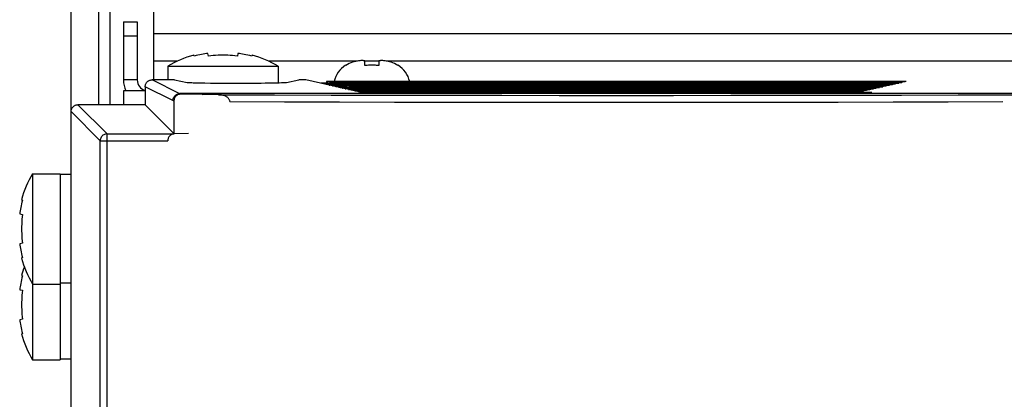
# Model space of a CAD drawing. Units: inches. Extents: x 0 to 66, y 0 to 51.
# Drawn here: x 28.7 to 31.5, y 37.9 to 39 of the extents above; entities that cross this region are included whole.
import ezdxf

# ---------------------------------------------------------------- set-up
doc = ezdxf.new("R2010")
doc.units = ezdxf.units.IN
doc.header["$MEASUREMENT"] = 0

msp = doc.modelspace()

# ---------------------------------------------------------------- linework, layer by layer
at = {"color": 3, "linetype": 'Continuous'}
for p, q in [((28.8111, 38.7161), (28.8111, 40.9208)), ((29.0474, 38.8066), (29.0474, 39.9759)), ((28.9997, 38.972), (28.9997, 38.8066)), ((29.0225, 38.7751), (28.9603, 38.7751))]:
    msp.add_line(p, q, dxfattribs=at)
at = {"color": 7, "linetype": 'Continuous'}
for p, q in [((28.8899, 38.7358), (28.8899, 40.9208)), ((28.9603, 38.972), (28.9603, 38.8066)), ((28.9603, 38.972), (28.9997, 38.972)), ((28.9603, 38.9326), (28.9997, 38.9326)), ((29.1621, 38.8745), (29.161, 38.877)), ((29.1678, 38.876), (29.1621, 38.8745)), ((29.1729, 38.8772), (29.1678, 38.876)), ((29.178, 38.8783), (29.1729, 38.8772)), ((29.1829, 38.8793), (29.178, 38.8783)), ((29.1877, 38.8802), (29.1829, 38.8793)), ((29.1923, 38.881), (29.1877, 38.8802)), ((29.1969, 38.8817), (29.1923, 38.881)), ((29.2014, 38.8823), (29.1969, 38.8817)), ((29.1969, 38.8817), (29.1969, 38.8817)), ((29.2031, 38.8745), (29.2014, 38.8823)), ((29.2098, 38.8753), (29.2031, 38.8745)), ((29.2165, 38.8759), (29.2098, 38.8753)), ((29.2233, 38.8764), (29.2165, 38.8759)), ((29.2302, 38.8767), (29.2233, 38.8764)), ((29.2371, 38.8769), (29.2302, 38.8767)), ((29.2442, 38.877), (29.2371, 38.8769)), ((29.2513, 38.8769), (29.2442, 38.877)), ((29.2583, 38.8767), (29.2513, 38.8769)), ((29.2651, 38.8764), (29.2583, 38.8767)), ((29.2719, 38.8759), (29.2651, 38.8764)), ((29.2786, 38.8753), (29.2719, 38.8759)), ((29.2853, 38.8745), (29.2786, 38.8753)), ((29.287, 38.8823), (29.2853, 38.8745)), ((29.2915, 38.8817), (29.287, 38.8823)), ((29.2956, 38.881), (29.2915, 38.8817)), ((29.3002, 38.8803), (29.2956, 38.881)), ((29.305, 38.8794), (29.3002, 38.8803)), ((29.3099, 38.8784), (29.305, 38.8794)), ((29.3152, 38.8773), (29.3099, 38.8784)), ((29.3206, 38.876), (29.3152, 38.8773)), ((29.3263, 38.8745), (29.3206, 38.876)), ((29.3275, 38.877), (29.3263, 38.8745)), ((29.0867, 38.846), (29.0867, 38.8066)), ((29.0867, 38.846), (29.4017, 38.846)), ((29.4017, 38.846), (29.4017, 38.7984)), ((29.5947, 38.8473), (29.5939, 38.8486)), ((29.5996, 38.8504), (29.5947, 38.8473)), ((29.6045, 38.853), (29.5996, 38.8504)), ((29.6093, 38.8552), (29.6045, 38.8531)), ((29.6045, 38.8531), (29.6045, 38.853)), ((29.6141, 38.857), (29.6093, 38.8552)), ((29.6186, 38.8584), (29.6141, 38.857)), ((29.6229, 38.8595), (29.6186, 38.8584)), ((29.627, 38.8603), (29.6229, 38.8595)), ((29.6308, 38.8609), (29.627, 38.8603)), ((29.6344, 38.8613), (29.6308, 38.8609)), ((29.6379, 38.8616), (29.6344, 38.8613)), ((29.6413, 38.8617), (29.6379, 38.8616)), ((29.6444, 38.8618), (29.6413, 38.8617)), ((29.6413, 38.8617), (29.6413, 38.8617)), ((29.6444, 38.8618), (29.6493, 38.8618)), ((29.6493, 38.8473), (29.6493, 38.8618)), ((29.6526, 38.8477), (29.6493, 38.8473)), ((29.6559, 38.848), (29.6526, 38.8477)), ((29.6591, 38.8483), (29.6559, 38.848)), ((29.6624, 38.8484), (29.6591, 38.8483)), ((29.6657, 38.8486), (29.6624, 38.8484)), ((29.669, 38.8486), (29.6657, 38.8486)), ((29.6723, 38.8486), (29.669, 38.8486)), ((29.6756, 38.8484), (29.6723, 38.8486)), ((29.6789, 38.8483), (29.6756, 38.8484)), ((29.6822, 38.848), (29.6789, 38.8483)), ((29.6854, 38.8477), (29.6822, 38.848)), ((29.6887, 38.8473), (29.6854, 38.8477)), ((29.6887, 38.8618), (29.6887, 38.8473)), ((29.6887, 38.8618), (29.6936, 38.8618)), ((29.6968, 38.8617), (29.6936, 38.8618)), ((29.7001, 38.8616), (29.6968, 38.8617)), ((29.7035, 38.8613), (29.7001, 38.8616)), ((29.7072, 38.8609), (29.7035, 38.8613)), ((29.711, 38.8603), (29.7072, 38.8609)), ((29.7151, 38.8595), (29.711, 38.8603)), ((29.7194, 38.8585), (29.7151, 38.8595)), ((29.7239, 38.8571), (29.7194, 38.8585)), ((29.7286, 38.8553), (29.7239, 38.8571)), ((29.7335, 38.8531), (29.7286, 38.8553)), ((29.7335, 38.8531), (29.7335, 38.8531)), ((29.7384, 38.8504), (29.7335, 38.8531)), ((29.7434, 38.8473), (29.7384, 38.8504)), ((29.7441, 38.8486), (29.7434, 38.8473)), ((29.0225, 38.787), (29.0226, 38.7884)), ((29.0225, 38.787), (29.0225, 38.7358)), ((29.0226, 38.7884), (29.0227, 38.7898)), ((29.0227, 38.7898), (29.023, 38.7911)), ((29.023, 38.7911), (29.0233, 38.7925)), ((29.0233, 38.7925), (29.0238, 38.7938)), ((29.0238, 38.7938), (29.0243, 38.7951)), ((29.0243, 38.7951), (29.025, 38.7964)), ((29.025, 38.7964), (29.0257, 38.7976)), ((29.0257, 38.7976), (29.0265, 38.7987)), ((29.0265, 38.7987), (29.0274, 38.7998)), ((29.0274, 38.7998), (29.0283, 38.8009)), ((29.0283, 38.8009), (29.0293, 38.8018)), ((29.0293, 38.8018), (29.0304, 38.8027)), ((29.0304, 38.8027), (29.0316, 38.8035)), ((29.0316, 38.8035), (29.0328, 38.8042)), ((29.0328, 38.8042), (29.0341, 38.8049)), ((29.0341, 38.8049), (29.0353, 38.8054)), ((29.0353, 38.8054), (29.0367, 38.8058)), ((29.0367, 38.8058), (29.038, 38.8062)), ((29.038, 38.8062), (29.0394, 38.8064)), ((29.0394, 38.8064), (29.0408, 38.8066)), ((29.0408, 38.8066), (29.0422, 38.8066)), ((29.1064, 38.8066), (29.0422, 38.8066)), ((29.1064, 38.8066), (29.1418, 38.7996)), ((29.1418, 38.7996), (29.1425, 38.7995)), ((29.1425, 38.7995), (29.1435, 38.7994)), ((29.1435, 38.7994), (29.1448, 38.7992)), ((29.1448, 38.7992), (29.1465, 38.7991)), ((29.1465, 38.7991), (29.1484, 38.799)), ((29.1484, 38.799), (29.1506, 38.7989)), ((29.1506, 38.7989), (29.1531, 38.7988)), ((29.1531, 38.7988), (29.1559, 38.7987)), ((29.1559, 38.7987), (29.159, 38.7986)), ((29.159, 38.7986), (29.1659, 38.7984)), ((29.1659, 38.7984), (29.1738, 38.7982)), ((29.1738, 38.7982), (29.1874, 38.798)), ((29.1874, 38.798), (29.1924, 38.7979)), ((29.1924, 38.7979), (29.2084, 38.7977)), ((29.2084, 38.7977), (29.2199, 38.7976)), ((29.2199, 38.7976), (29.2445, 38.7974)), ((29.2445, 38.7974), (29.2704, 38.7973)), ((29.2704, 38.7973), (29.2968, 38.7973)), ((29.2968, 38.7973), (29.3163, 38.7974)), ((29.3163, 38.7974), (29.329, 38.7974)), ((29.329, 38.7974), (29.353, 38.7976)), ((29.353, 38.7976), (29.3643, 38.7978)), ((29.3643, 38.7978), (29.3797, 38.798)), ((29.3797, 38.798), (29.3934, 38.7982)), ((29.3934, 38.7982), (29.4013, 38.7984)), ((29.4013, 38.7984), (29.4049, 38.7985)), ((29.4049, 38.7985), (29.4112, 38.7987)), ((29.4112, 38.7987), (29.4165, 38.7989)), ((29.4165, 38.7989), (29.4187, 38.799)), ((29.4187, 38.799), (29.4207, 38.7991)), ((29.4207, 38.7991), (29.4223, 38.7992)), ((29.4223, 38.7992), (29.4236, 38.7994)), ((29.4236, 38.7994), (29.4247, 38.7995)), ((29.4247, 38.7995), (29.4254, 38.7996)), ((29.4254, 38.7996), (29.4608, 38.8066)), ((29.4804, 38.8066), (29.4608, 38.8066)), ((29.5764, 38.7851), (29.4804, 38.8066)), ((29.5398, 38.7968), (29.5243, 38.7968)), ((29.5398, 38.7942), (29.5397, 38.7935)), ((29.5397, 38.7935), (29.5397, 38.7933)), ((29.5399, 38.7999), (29.5398, 38.7995)), ((29.5398, 38.7995), (29.5398, 38.7986)), ((29.5398, 38.7959), (29.5398, 38.7986)), ((29.5398, 38.7959), (29.5398, 38.795)), ((29.5398, 38.795), (29.5398, 38.7946)), ((29.5398, 38.7946), (29.5398, 38.7942)), ((29.54, 38.8015), (29.5399, 38.8013)), ((29.5399, 38.8013), (29.5399, 38.801)), ((29.5399, 38.801), (29.5399, 38.8003)), ((29.5399, 38.8003), (29.5399, 38.7999)), ((29.5401, 38.802), (29.54, 38.8019)), ((29.54, 38.8019), (29.54, 38.8017)), ((29.54, 38.8017), (29.54, 38.8015)), ((29.5425, 38.8016), (29.5401, 38.8021)), ((31.1924, 38.8021), (29.5401, 38.8021)), ((29.5401, 38.8021), (29.5401, 38.8021)), ((29.5401, 38.8021), (29.5401, 38.802)), ((29.5425, 38.8015), (29.5425, 38.8016)), ((29.5426, 38.8013), (29.5425, 38.8015)), ((29.5425, 38.8015), (29.5425, 38.8015)), ((29.5426, 38.8012), (29.5426, 38.8013)), ((29.5426, 38.8009), (29.5426, 38.8012)), ((29.5427, 38.8007), (29.5426, 38.8009)), ((29.5427, 38.8004), (29.5427, 38.8007)), ((29.5427, 38.8001), (29.5427, 38.8004)), ((29.5427, 38.7997), (29.5427, 38.8001)), ((29.5428, 38.7989), (29.5427, 38.7997)), ((29.5428, 38.7981), (29.5428, 38.7989)), ((29.5428, 38.7951), (29.5428, 38.7981)), ((29.5428, 38.7943), (29.5428, 38.7951)), ((29.5428, 38.7938), (29.5428, 38.7943)), ((29.5428, 38.7935), (29.5428, 38.7938)), ((29.5428, 38.7931), (29.5428, 38.7935)), ((29.5429, 38.7928), (29.5428, 38.7931)), ((29.5429, 38.7926), (29.5429, 38.7928)), ((29.549, 38.7934), (29.5489, 38.7922)), ((29.5489, 38.7922), (29.5489, 38.7915)), ((29.5489, 38.7915), (29.5489, 38.7913)), ((29.5491, 38.7989), (29.549, 38.7982)), ((29.549, 38.7982), (29.549, 38.7974)), ((29.549, 38.7974), (29.549, 38.7965)), ((29.549, 38.7943), (29.549, 38.7965)), ((29.549, 38.7943), (29.549, 38.7938)), ((29.549, 38.7938), (29.549, 38.7934)), ((29.5492, 38.7997), (29.5491, 38.7995)), ((29.5491, 38.7995), (29.5491, 38.7992)), ((29.5491, 38.7992), (29.5491, 38.7989)), ((29.5493, 38.8), (29.5492, 38.8)), ((29.5492, 38.8), (29.5492, 38.7998)), ((29.5492, 38.7998), (29.5492, 38.7997)), ((29.5516, 38.7995), (29.5493, 38.8)), ((31.1832, 38.8), (29.5493, 38.8)), ((29.5493, 38.8), (29.5493, 38.8)), ((29.5517, 38.7995), (29.5516, 38.7995)), ((29.5517, 38.7994), (29.5517, 38.7995)), ((29.5517, 38.7993), (29.5517, 38.7994)), ((29.5518, 38.7991), (29.5517, 38.7993)), ((29.5518, 38.7989), (29.5518, 38.7991)), ((29.5518, 38.7986), (29.5518, 38.7989)), ((29.5518, 38.7983), (29.5518, 38.7986)), ((29.5519, 38.798), (29.5518, 38.7983)), ((29.5519, 38.7977), (29.5519, 38.798)), ((29.5519, 38.7973), (29.5519, 38.7977)), ((29.5519, 38.7969), (29.5519, 38.7973)), ((29.5519, 38.7964), (29.5519, 38.7969)), ((29.5519, 38.796), (29.5519, 38.7964)), ((29.5519, 38.7956), (29.5519, 38.796)), ((29.5519, 38.793), (29.5519, 38.7956)), ((29.552, 38.7922), (29.5519, 38.793)), ((29.552, 38.7914), (29.552, 38.7922)), ((29.552, 38.7907), (29.552, 38.7914)), ((29.552, 38.7906), (29.552, 38.7907)), ((29.5581, 38.7894), (29.558, 38.7892)), ((29.5582, 38.7918), (29.5581, 38.7909)), ((29.5581, 38.7909), (29.5581, 38.7901)), ((29.5581, 38.7901), (29.5581, 38.7897)), ((29.5581, 38.7897), (29.5581, 38.7894)), ((29.5583, 38.7972), (29.5582, 38.7969)), ((29.5582, 38.7969), (29.5582, 38.7965)), ((29.5582, 38.7965), (29.5582, 38.7962)), ((29.5582, 38.7962), (29.5582, 38.7949)), ((29.5582, 38.7949), (29.5582, 38.7945)), ((29.5582, 38.7945), (29.5582, 38.7941)), ((29.5582, 38.7918), (29.5582, 38.7941)), ((29.5584, 38.7978), (29.5583, 38.7976)), ((29.5583, 38.7976), (29.5583, 38.7974)), ((29.5583, 38.7974), (29.5583, 38.7972)), ((29.5585, 38.798), (29.5584, 38.798)), ((29.5584, 38.798), (29.5584, 38.7979)), ((29.5584, 38.7979), (29.5584, 38.7978)), ((29.5608, 38.7975), (29.5585, 38.798)), ((31.1741, 38.798), (29.5585, 38.798)), ((29.5608, 38.7974), (29.5608, 38.7975)), ((29.5609, 38.7974), (29.5608, 38.7974)), ((29.5609, 38.7972), (29.5609, 38.7974)), ((29.5609, 38.797), (29.5609, 38.7972)), ((29.561, 38.7968), (29.5609, 38.797)), ((29.561, 38.7966), (29.561, 38.7968)), ((29.561, 38.7963), (29.561, 38.7966)), ((29.561, 38.796), (29.561, 38.7963)), ((29.5611, 38.7956), (29.561, 38.796)), ((29.5611, 38.7948), (29.5611, 38.7956)), ((29.5611, 38.794), (29.5611, 38.7948)), ((29.5611, 38.7914), (29.5611, 38.794)), ((29.5611, 38.791), (29.5611, 38.7914)), ((29.5611, 38.7906), (29.5611, 38.791)), ((29.5611, 38.7894), (29.5611, 38.7906)), ((29.5612, 38.7887), (29.5611, 38.7894)), ((29.5612, 38.7885), (29.5612, 38.7887)), ((29.5673, 38.7884), (29.5672, 38.7877)), ((29.5672, 38.7877), (29.5672, 38.7874)), ((29.5672, 38.7874), (29.5672, 38.7872)), ((29.5674, 38.7941), (29.5673, 38.7937)), ((29.5673, 38.7937), (29.5673, 38.7933)), ((29.5673, 38.7933), (29.5673, 38.7924)), ((29.5673, 38.7897), (29.5673, 38.7924)), ((29.5673, 38.7897), (29.5673, 38.7893)), ((29.5673, 38.7893), (29.5673, 38.7889)), ((29.5673, 38.7889), (29.5673, 38.7884)), ((29.5675, 38.7953), (29.5674, 38.7951)), ((29.5674, 38.7951), (29.5674, 38.7948)), ((29.5674, 38.7948), (29.5674, 38.7945)), ((29.5674, 38.7945), (29.5674, 38.7941)), ((29.5676, 38.7958), (29.5675, 38.7957)), ((29.5675, 38.7957), (29.5675, 38.7956)), ((29.5675, 38.7956), (29.5675, 38.7953)), ((29.57, 38.7954), (29.5676, 38.7959)), ((31.1649, 38.7959), (29.5676, 38.7959)), ((29.5676, 38.7959), (29.5676, 38.7959)), ((29.5676, 38.7959), (29.5676, 38.7958)), ((29.57, 38.7953), (29.57, 38.7954)), ((29.57, 38.7954), (29.57, 38.7954)), ((29.5701, 38.7952), (29.57, 38.7953)), ((29.5701, 38.795), (29.5701, 38.7952)), ((29.5701, 38.7948), (29.5701, 38.795)), ((29.5701, 38.7945), (29.5701, 38.7948)), ((29.5702, 38.7942), (29.5701, 38.7945)), ((29.5702, 38.7939), (29.5702, 38.7942)), ((29.5702, 38.7935), (29.5702, 38.7939)), ((29.5702, 38.7928), (29.5702, 38.7935)), ((29.5703, 38.7919), (29.5702, 38.7928)), ((29.5703, 38.7889), (29.5703, 38.7919)), ((29.5703, 38.7881), (29.5703, 38.7889)), ((29.5703, 38.7873), (29.5703, 38.7881)), ((29.5703, 38.7869), (29.5703, 38.7873)), ((29.5703, 38.7866), (29.5703, 38.7869)), ((29.5704, 38.7865), (29.5703, 38.7866)), ((29.5765, 38.7868), (29.5764, 38.786)), ((29.5764, 38.786), (29.5764, 38.7856)), ((29.5764, 38.7856), (29.5764, 38.7853)), ((29.5764, 38.7853), (29.5764, 38.7851)), ((29.5799, 38.7843), (29.5764, 38.7851)), ((29.5766, 38.7927), (29.5765, 38.7924)), ((29.5765, 38.7924), (29.5765, 38.7921)), ((29.5765, 38.7921), (29.5765, 38.7913)), ((29.5765, 38.7913), (29.5765, 38.7904)), ((29.5765, 38.7881), (29.5765, 38.7904)), ((29.5765, 38.7881), (29.5765, 38.7868)), ((29.5767, 38.7935), (29.5766, 38.7933)), ((29.5766, 38.7933), (29.5766, 38.793)), ((29.5766, 38.793), (29.5766, 38.7927)), ((29.5768, 38.7939), (29.5767, 38.7938)), ((29.5767, 38.7938), (29.5767, 38.7937)), ((29.5767, 38.7937), (29.5767, 38.7935)), ((29.5791, 38.7934), (29.5768, 38.7939)), ((31.1558, 38.7939), (29.5768, 38.7939)), ((29.5768, 38.7939), (29.5768, 38.7939)), ((29.5792, 38.7933), (29.5791, 38.7934)), ((29.5792, 38.7932), (29.5792, 38.7933)), ((29.5792, 38.7931), (29.5792, 38.7932)), ((29.5793, 38.7929), (29.5792, 38.7931)), ((29.5793, 38.7927), (29.5793, 38.7929)), ((29.5793, 38.7925), (29.5793, 38.7927)), ((29.5793, 38.7922), (29.5793, 38.7925)), ((29.5794, 38.7918), (29.5793, 38.7922)), ((29.5794, 38.7915), (29.5794, 38.7918)), ((29.5794, 38.7911), (29.5794, 38.7915)), ((29.5794, 38.7907), (29.5794, 38.7911)), ((29.5794, 38.7903), (29.5794, 38.7907)), ((29.5794, 38.7899), (29.5794, 38.7903)), ((29.5794, 38.7894), (29.5794, 38.7899)), ((29.5794, 38.7869), (29.5794, 38.7894)), ((29.5794, 38.786), (29.5794, 38.7869)), ((29.5795, 38.7852), (29.5794, 38.786)), ((29.5795, 38.7849), (29.5795, 38.7852)), ((29.5795, 38.7846), (29.5795, 38.7849)), ((29.5795, 38.7844), (29.5795, 38.7846)), ((29.6039, 38.7789), (29.5799, 38.7843)), ((29.5856, 38.7836), (29.5855, 38.7833)), ((29.5855, 38.7833), (29.5855, 38.7831)), ((29.5857, 38.79), (29.5856, 38.7888)), ((29.5856, 38.7888), (29.5856, 38.7883)), ((29.5856, 38.7856), (29.5856, 38.7883)), ((29.5856, 38.7856), (29.5856, 38.7847)), ((29.5856, 38.7847), (29.5856, 38.7839)), ((29.5856, 38.7839), (29.5856, 38.7836)), ((29.5858, 38.791), (29.5857, 38.7907)), ((29.5857, 38.7907), (29.5857, 38.7904)), ((29.5857, 38.7904), (29.5857, 38.79)), ((29.5859, 38.7917), (29.5858, 38.7916)), ((29.5858, 38.7916), (29.5858, 38.7915)), ((29.5858, 38.7915), (29.5858, 38.7912)), ((29.5858, 38.7912), (29.5858, 38.791)), ((31.1466, 38.7918), (29.5859, 38.7918)), ((29.5859, 38.7918), (29.5859, 38.7918)), ((29.5859, 38.7918), (29.5859, 38.7917)), ((29.5883, 38.7913), (29.586, 38.7918)), ((29.5884, 38.7912), (29.5883, 38.7913)), ((29.5883, 38.7913), (29.5883, 38.7913)), ((29.5884, 38.7911), (29.5884, 38.7912)), ((29.5884, 38.7909), (29.5884, 38.7911)), ((29.5884, 38.7907), (29.5884, 38.7909)), ((29.5885, 38.7904), (29.5884, 38.7907)), ((29.5885, 38.7901), (29.5885, 38.7904)), ((29.5885, 38.7898), (29.5885, 38.7901)), ((29.5885, 38.7894), (29.5885, 38.7898)), ((29.5886, 38.7886), (29.5885, 38.7894)), ((29.5886, 38.7878), (29.5886, 38.7886)), ((29.5886, 38.7853), (29.5886, 38.7878)), ((29.5886, 38.7848), (29.5886, 38.7853)), ((29.5886, 38.7844), (29.5886, 38.7848)), ((29.5886, 38.7836), (29.5886, 38.7844)), ((29.5886, 38.7828), (29.5886, 38.7836)), ((29.5887, 38.7825), (29.5886, 38.7828)), ((29.5887, 38.7824), (29.5887, 38.7825)), ((29.5948, 38.7823), (29.5947, 38.7815)), ((29.5947, 38.7815), (29.5947, 38.7812)), ((29.5947, 38.7812), (29.5947, 38.781)), ((29.5949, 38.7879), (29.5948, 38.7876)), ((29.5948, 38.7876), (29.5948, 38.7871)), ((29.5948, 38.7871), (29.5948, 38.7863)), ((29.5948, 38.7836), (29.5948, 38.7863)), ((29.5948, 38.7836), (29.5948, 38.7831)), ((29.5948, 38.7831), (29.5948, 38.7827)), ((29.5948, 38.7827), (29.5948, 38.7823)), ((29.595, 38.7894), (29.5949, 38.7892)), ((29.5949, 38.7892), (29.5949, 38.7889)), ((29.5949, 38.7889), (29.5949, 38.7886)), ((29.5949, 38.7886), (29.5949, 38.7883)), ((29.5949, 38.7883), (29.5949, 38.7879)), ((29.5951, 38.7897), (29.595, 38.7897)), ((29.595, 38.7897), (29.595, 38.7896)), ((29.595, 38.7896), (29.595, 38.7894)), ((29.5974, 38.7892), (29.5951, 38.7898)), ((31.1374, 38.7898), (29.5951, 38.7898)), ((29.5951, 38.7898), (29.5951, 38.7897)), ((29.5975, 38.7892), (29.5974, 38.7892)), ((29.5975, 38.7891), (29.5975, 38.7892)), ((29.5975, 38.789), (29.5975, 38.7891)), ((29.5976, 38.7888), (29.5975, 38.789)), ((29.5976, 38.7886), (29.5976, 38.7888)), ((29.5976, 38.7884), (29.5976, 38.7886)), ((29.5977, 38.7881), (29.5976, 38.7884)), ((29.5977, 38.7877), (29.5977, 38.7881)), ((29.5977, 38.7874), (29.5977, 38.7877)), ((29.5977, 38.7866), (29.5977, 38.7874)), ((29.5977, 38.7857), (29.5977, 38.7866)), ((29.5977, 38.7828), (29.5977, 38.7857)), ((29.5978, 38.7819), (29.5977, 38.7828)), ((29.5978, 38.7811), (29.5978, 38.7819)), ((29.5978, 38.7808), (29.5978, 38.7811)), ((29.604, 38.7819), (29.6039, 38.7806)), ((29.6041, 38.7866), (29.604, 38.7863)), ((29.604, 38.7863), (29.604, 38.7859)), ((29.604, 38.7859), (29.604, 38.7851)), ((29.604, 38.7851), (29.604, 38.7842)), ((29.604, 38.7819), (29.604, 38.7842)), ((29.6042, 38.7875), (29.6041, 38.7873)), ((29.6041, 38.7873), (29.6041, 38.7871)), ((29.6041, 38.7871), (29.6041, 38.7869)), ((29.6041, 38.7869), (29.6041, 38.7866)), ((29.6043, 38.7877), (29.6042, 38.7877)), ((29.6042, 38.7877), (29.6042, 38.7876)), ((29.6042, 38.7876), (29.6042, 38.7875)), ((29.6066, 38.7872), (29.6043, 38.7877)), ((31.1283, 38.7877), (29.6043, 38.7877)), ((29.6067, 38.7871), (29.6066, 38.7872)), ((29.6066, 38.7872), (29.6066, 38.7872)), ((29.6067, 38.7869), (29.6067, 38.7871)), ((29.6067, 38.7868), (29.6067, 38.7869)), ((29.6068, 38.7866), (29.6067, 38.7868)), ((29.6068, 38.7863), (29.6068, 38.7866)), ((29.6068, 38.786), (29.6068, 38.7863)), ((29.6068, 38.7857), (29.6068, 38.786)), ((29.6069, 38.7853), (29.6068, 38.7857)), ((29.6069, 38.7849), (29.6069, 38.7853)), ((29.6069, 38.7845), (29.6069, 38.7849)), ((29.6069, 38.7841), (29.6069, 38.7845)), ((29.6069, 38.7837), (29.6069, 38.7841)), ((29.6069, 38.7833), (29.6069, 38.7837)), ((29.6069, 38.7807), (29.6069, 38.7833)), ((29.6132, 38.7838), (29.6131, 38.7826)), ((29.6131, 38.7826), (29.6131, 38.7822)), ((29.6131, 38.7794), (29.6131, 38.7822)), ((29.6133, 38.7851), (29.6132, 38.7848)), ((29.6132, 38.7848), (29.6132, 38.7845)), ((29.6132, 38.7845), (29.6132, 38.7838)), ((29.6134, 38.7856), (29.6133, 38.7855)), ((29.6133, 38.7855), (29.6133, 38.7853)), ((29.6133, 38.7853), (29.6133, 38.7851)), ((29.6158, 38.7851), (29.6134, 38.7857)), ((31.1191, 38.7857), (29.6134, 38.7857)), ((29.6134, 38.7857), (29.6134, 38.7856)), ((29.6134, 38.7856), (29.6134, 38.7856)), ((29.6158, 38.785), (29.6158, 38.7851)), ((29.6158, 38.7851), (29.6158, 38.7851)), ((29.6159, 38.7849), (29.6158, 38.785)), ((29.6159, 38.7847), (29.6159, 38.7849)), ((29.6159, 38.7845), (29.6159, 38.7847)), ((29.616, 38.7843), (29.6159, 38.7845)), ((29.616, 38.784), (29.616, 38.7843)), ((29.616, 38.7833), (29.616, 38.784)), ((29.6161, 38.7825), (29.616, 38.7833)), ((29.6161, 38.7816), (29.6161, 38.7825)), ((29.6161, 38.7791), (29.6161, 38.7816)), ((29.6224, 38.7821), (29.6223, 38.7818)), ((29.6223, 38.7818), (29.6223, 38.7814)), ((29.6223, 38.7814), (29.6223, 38.781)), ((29.6225, 38.7832), (29.6224, 38.783)), ((29.6224, 38.783), (29.6224, 38.7828)), ((29.6224, 38.7828), (29.6224, 38.7825)), ((29.6224, 38.7825), (29.6224, 38.7821)), ((29.6226, 38.7836), (29.6225, 38.7835)), ((29.6225, 38.7835), (29.6225, 38.7834)), ((29.6225, 38.7834), (29.6225, 38.7832)), ((29.6249, 38.7831), (29.6226, 38.7836)), ((31.11, 38.7836), (29.6226, 38.7836)), ((29.6226, 38.7836), (29.6226, 38.7836)), ((29.625, 38.783), (29.6249, 38.7831)), ((29.625, 38.7828), (29.625, 38.783)), ((29.625, 38.783), (29.625, 38.783)), ((29.6251, 38.7827), (29.625, 38.7828)), ((29.6251, 38.7825), (29.6251, 38.7827)), ((29.6251, 38.7822), (29.6251, 38.7825)), ((29.6251, 38.7819), (29.6251, 38.7822)), ((29.6252, 38.7816), (29.6251, 38.7819)), ((29.6252, 38.7812), (29.6252, 38.7816)), ((29.6252, 38.7804), (29.6252, 38.7812)), ((29.6317, 38.7813), (29.6316, 38.7812)), ((29.6316, 38.7812), (29.6316, 38.781)), ((29.6318, 38.7815), (29.6317, 38.7815)), ((29.6317, 38.7815), (29.6317, 38.7815)), ((29.6317, 38.7815), (29.6317, 38.7813)), ((29.6341, 38.781), (29.6318, 38.7815)), ((31.1008, 38.7815), (29.6318, 38.7815)), ((28.9603, 38.7751), (28.9603, 38.7358)), ((29.1023, 38.7527), (29.1031, 38.7551)), ((29.1031, 38.7551), (29.1042, 38.7574)), ((29.1042, 38.7574), (29.1057, 38.7596)), ((29.1064, 38.755), (29.1055, 38.7528)), ((29.1057, 38.7596), (29.1074, 38.7615)), ((29.1077, 38.7571), (29.1064, 38.755)), ((29.1074, 38.7615), (29.1093, 38.7632)), ((29.1091, 38.7591), (29.1077, 38.7571)), ((29.1108, 38.7608), (29.1091, 38.7591)), ((29.1093, 38.7632), (29.1114, 38.7646)), ((29.1127, 38.7623), (29.1108, 38.7608)), ((29.1114, 38.7646), (29.1137, 38.7658)), ((29.1147, 38.7636), (29.1127, 38.7623)), ((29.1137, 38.7658), (29.1162, 38.7666)), ((29.1169, 38.7646), (29.1147, 38.7636)), ((29.1162, 38.7666), (29.1187, 38.7671)), ((29.1192, 38.7653), (29.1169, 38.7646)), ((29.1187, 38.7671), (29.1213, 38.7673)), ((29.1216, 38.7657), (29.1192, 38.7653)), ((31.6113, 38.7673), (29.1213, 38.7673)), ((29.124, 38.7659), (29.1216, 38.7657)), ((29.1852, 38.7659), (29.124, 38.7659)), ((29.1852, 38.7659), (29.187, 38.765)), ((29.2312, 38.7644), (29.187, 38.765)), ((29.2342, 38.7642), (29.2312, 38.7644)), ((29.237, 38.764), (29.2342, 38.7642)), ((29.2398, 38.7636), (29.237, 38.764)), ((29.2423, 38.7631), (29.2398, 38.7636)), ((29.2447, 38.7625), (29.2423, 38.7631)), ((29.247, 38.7618), (29.2447, 38.7625)), ((29.2492, 38.761), (29.247, 38.7618)), ((29.2512, 38.7601), (29.2492, 38.761)), ((29.2531, 38.7592), (29.2512, 38.7601)), ((29.2548, 38.7581), (29.2531, 38.7592)), ((29.2564, 38.757), (29.2548, 38.7581)), ((29.2579, 38.7559), (29.2564, 38.757)), ((29.2593, 38.7546), (29.2579, 38.7559)), ((29.2604, 38.7533), (29.2593, 38.7546)), ((29.2615, 38.7519), (29.2604, 38.7533)), ((29.5978, 38.7804), (29.5978, 38.7808)), ((29.5978, 38.7803), (29.5978, 38.7804)), ((29.6039, 38.7806), (29.6039, 38.7798)), ((29.6039, 38.7798), (29.6039, 38.7795)), ((29.6039, 38.7795), (29.6039, 38.7791)), ((29.6039, 38.7791), (29.6039, 38.7789)), ((29.6074, 38.7782), (29.6039, 38.7789)), ((29.6069, 38.7799), (29.6069, 38.7807)), ((29.607, 38.7791), (29.6069, 38.7799)), ((29.607, 38.7787), (29.607, 38.7791)), ((29.607, 38.7784), (29.607, 38.7787)), ((29.607, 38.7782), (29.607, 38.7784)), ((29.6314, 38.7728), (29.6074, 38.7782)), ((29.6131, 38.7774), (29.613, 38.7771)), ((29.613, 38.7771), (29.613, 38.7769)), ((29.6131, 38.7794), (29.6131, 38.7786)), ((29.6131, 38.7786), (29.6131, 38.7782)), ((29.6131, 38.7782), (29.6131, 38.7778)), ((29.6131, 38.7778), (29.6131, 38.7774)), ((29.6161, 38.7787), (29.6161, 38.7791)), ((29.6161, 38.7782), (29.6161, 38.7787)), ((29.6161, 38.7778), (29.6161, 38.7782)), ((29.6161, 38.7774), (29.6161, 38.7778)), ((29.6161, 38.777), (29.6161, 38.7774)), ((29.6161, 38.7767), (29.6161, 38.777)), ((29.6162, 38.7763), (29.6161, 38.7767)), ((29.6162, 38.7762), (29.6162, 38.7763)), ((29.6223, 38.777), (29.6222, 38.7757)), ((29.6222, 38.7757), (29.6222, 38.775)), ((29.6222, 38.775), (29.6222, 38.7748)), ((29.6223, 38.781), (29.6223, 38.7801)), ((29.6223, 38.7774), (29.6223, 38.7801)), ((29.6223, 38.7774), (29.6223, 38.777)), ((29.6252, 38.7796), (29.6252, 38.7804)), ((29.6252, 38.7766), (29.6252, 38.7796)), ((29.6252, 38.7758), (29.6252, 38.7766)), ((29.6253, 38.775), (29.6252, 38.7758)), ((29.6253, 38.7746), (29.6253, 38.775)), ((29.6253, 38.7743), (29.6253, 38.7746)), ((29.6253, 38.7741), (29.6253, 38.7743)), ((29.6314, 38.773), (29.6313, 38.7728)), ((29.6315, 38.7789), (29.6314, 38.7776)), ((29.6314, 38.7753), (29.6314, 38.7776)), ((29.6314, 38.7753), (29.6314, 38.7745)), ((29.6314, 38.7745), (29.6314, 38.7737)), ((29.6314, 38.7737), (29.6314, 38.773)), ((29.6349, 38.772), (29.6314, 38.7728)), ((29.6316, 38.7807), (29.6315, 38.7804)), ((29.6315, 38.7804), (29.6315, 38.7797)), ((29.6315, 38.7797), (29.6315, 38.7789)), ((29.6316, 38.781), (29.6316, 38.7807)), ((29.6342, 38.7809), (29.6341, 38.781)), ((29.6341, 38.781), (29.6341, 38.781)), ((29.6342, 38.7808), (29.6342, 38.7809)), ((29.6342, 38.7806), (29.6342, 38.7808)), ((29.6342, 38.7804), (29.6342, 38.7806)), ((29.6343, 38.7801), (29.6342, 38.7804)), ((29.6343, 38.7798), (29.6343, 38.7801)), ((29.6343, 38.7795), (29.6343, 38.7798)), ((29.6343, 38.7792), (29.6343, 38.7795)), ((29.6344, 38.778), (29.6343, 38.7792)), ((29.6344, 38.7775), (29.6344, 38.778)), ((29.6344, 38.7771), (29.6344, 38.7775)), ((29.6344, 38.7745), (29.6344, 38.7771)), ((29.6344, 38.7737), (29.6344, 38.7745)), ((29.6344, 38.7729), (29.6344, 38.7737)), ((29.6345, 38.7726), (29.6344, 38.7729)), ((29.6345, 38.7722), (29.6345, 38.7726)), ((29.6345, 38.7721), (29.6345, 38.7722)), ((29.6377, 38.7714), (29.6349, 38.772)), ((29.6377, 38.7714), (31.0948, 38.7714)), ((29.6406, 38.772), (29.6405, 38.7714)), ((29.6407, 38.7777), (29.6406, 38.7773)), ((29.6406, 38.7773), (29.6406, 38.7769)), ((29.6406, 38.7769), (29.6406, 38.7764)), ((29.6406, 38.7764), (29.6406, 38.776)), ((29.6406, 38.7733), (29.6406, 38.776)), ((29.6406, 38.7733), (29.6406, 38.7724)), ((29.6406, 38.7724), (29.6406, 38.772)), ((29.6408, 38.7789), (29.6407, 38.7787)), ((29.6407, 38.7787), (29.6407, 38.7784)), ((29.6407, 38.7784), (29.6407, 38.7777)), ((29.6409, 38.7794), (29.6408, 38.7793)), ((29.6408, 38.7793), (29.6408, 38.7791)), ((29.6408, 38.7791), (29.6408, 38.7789)), ((29.6432, 38.779), (29.6409, 38.7795)), ((31.0916, 38.7795), (29.6409, 38.7795)), ((29.6409, 38.7795), (29.6409, 38.7795)), ((29.6409, 38.7795), (29.6409, 38.7794)), ((29.6433, 38.7789), (29.6432, 38.779)), ((29.6433, 38.7787), (29.6433, 38.7789)), ((29.6433, 38.7789), (29.6433, 38.7789)), ((29.6434, 38.7786), (29.6433, 38.7787)), ((29.6434, 38.7783), (29.6434, 38.7786)), ((29.6434, 38.7781), (29.6434, 38.7783)), ((29.6435, 38.7778), (29.6434, 38.7781)), ((29.6435, 38.7775), (29.6435, 38.7778)), ((29.6435, 38.7771), (29.6435, 38.7775)), ((29.6435, 38.7763), (29.6435, 38.7771)), ((29.6435, 38.7755), (29.6435, 38.7763)), ((29.6435, 38.7729), (29.6435, 38.7755)), ((29.6436, 38.7714), (29.6435, 38.7729)), ((29.6499, 38.7763), (29.6498, 38.776)), ((29.6498, 38.776), (29.6498, 38.7756)), ((29.6498, 38.7756), (29.6498, 38.7748)), ((29.6498, 38.7748), (29.6498, 38.7739)), ((29.6498, 38.7714), (29.6498, 38.7739)), ((29.65, 38.7771), (29.6499, 38.7769)), ((29.6499, 38.7769), (29.6499, 38.7766)), ((29.6499, 38.7766), (29.6499, 38.7763)), ((29.6501, 38.7774), (29.65, 38.7774)), ((29.65, 38.7774), (29.65, 38.7772)), ((29.65, 38.7772), (29.65, 38.7771)), ((29.6524, 38.7769), (29.6501, 38.7774)), ((31.0825, 38.7774), (29.6501, 38.7774)), ((29.6501, 38.7774), (29.6501, 38.7774)), ((29.6525, 38.7768), (29.6524, 38.7769)), ((29.6524, 38.7769), (29.6524, 38.7769)), ((29.6525, 38.7767), (29.6525, 38.7768)), ((29.6525, 38.7765), (29.6525, 38.7767)), ((29.6526, 38.7763), (29.6525, 38.7765)), ((29.6526, 38.776), (29.6526, 38.7763)), ((29.6526, 38.7757), (29.6526, 38.776)), ((29.6526, 38.7754), (29.6526, 38.7757)), ((29.6527, 38.7751), (29.6526, 38.7754)), ((29.6527, 38.7747), (29.6527, 38.7751)), ((29.6527, 38.7743), (29.6527, 38.7747)), ((29.6527, 38.7734), (29.6527, 38.7743)), ((29.6527, 38.7714), (29.6527, 38.7734)), ((29.659, 38.7728), (29.6589, 38.7714)), ((29.6591, 38.7746), (29.659, 38.7743)), ((29.659, 38.7743), (29.659, 38.7739)), ((29.659, 38.7739), (29.659, 38.7736)), ((29.659, 38.7736), (29.659, 38.7728)), ((29.6592, 38.7753), (29.6591, 38.7752)), ((29.6591, 38.7752), (29.6591, 38.775)), ((29.6591, 38.775), (29.6591, 38.7748)), ((29.6591, 38.7748), (29.6591, 38.7746)), ((29.6616, 38.7749), (29.6592, 38.7754)), ((31.0733, 38.7754), (29.6592, 38.7754)), ((29.6592, 38.7754), (29.6592, 38.7754)), ((29.6592, 38.7754), (29.6592, 38.7753)), ((29.6616, 38.7748), (29.6616, 38.7749)), ((29.6617, 38.7746), (29.6616, 38.7748)), ((29.6616, 38.7748), (29.6616, 38.7748)), ((29.6617, 38.7744), (29.6617, 38.7746)), ((29.6617, 38.7742), (29.6617, 38.7744)), ((29.6618, 38.774), (29.6617, 38.7742)), ((29.6618, 38.7737), (29.6618, 38.774)), ((29.6618, 38.7734), (29.6618, 38.7737)), ((29.6618, 38.773), (29.6618, 38.7734)), ((29.6619, 38.7718), (29.6618, 38.773)), ((29.6619, 38.7714), (29.6619, 38.7718)), ((28.8129, 38.7243), (28.8135, 38.7255)), ((28.8135, 38.7255), (28.8142, 38.7267)), ((28.8142, 38.7267), (28.815, 38.7279)), ((28.815, 38.7279), (28.8159, 38.729)), ((28.8159, 38.729), (28.8169, 38.73)), ((28.8169, 38.73), (28.8179, 38.731)), ((28.8179, 38.731), (28.819, 38.7318)), ((28.819, 38.7318), (28.8202, 38.7326)), ((28.8202, 38.7326), (28.8214, 38.7334)), ((28.8214, 38.7334), (28.8226, 38.734)), ((28.8226, 38.734), (28.8239, 38.7345)), ((28.8239, 38.7345), (28.8253, 38.735)), ((28.8253, 38.735), (28.8266, 38.7353)), ((28.8266, 38.7353), (28.828, 38.7356)), ((28.828, 38.7356), (28.8294, 38.7357)), ((28.8294, 38.7357), (28.8308, 38.7358)), ((29.0225, 38.7358), (28.8308, 38.7358)), ((29.1044, 38.6539), (29.0225, 38.7358)), ((29.1016, 38.7476), (29.1018, 38.7502)), ((29.1016, 38.7474), (29.1016, 38.7476)), ((29.1044, 38.7462), (29.1016, 38.7476)), ((29.1018, 38.7502), (29.1023, 38.7527)), ((29.1048, 38.7505), (29.1044, 38.7481)), ((29.1044, 38.7481), (29.1044, 38.6526)), ((29.1055, 38.7528), (29.1048, 38.7505)), ((29.2624, 38.7505), (29.2615, 38.7519)), ((29.263, 38.749), (29.2624, 38.7505)), ((29.2635, 38.7475), (29.263, 38.749)), ((29.2638, 38.746), (29.2635, 38.7475)), ((29.2639, 38.7446), (29.2638, 38.746)), ((28.8111, 38.7161), (28.8112, 38.7175)), ((28.8111, 26.5505), (28.8111, 38.7161)), ((28.8112, 38.7175), (28.8113, 38.7189)), ((28.8113, 38.7189), (28.8116, 38.7203)), ((28.8116, 38.7203), (28.8119, 38.7216)), ((28.8119, 38.7216), (28.8124, 38.723)), ((28.8124, 38.723), (28.8129, 38.7243)), ((29.0891, 38.6423), (29.0882, 38.6404)), ((29.0902, 38.644), (29.0891, 38.6423)), ((29.0914, 38.6457), (29.0902, 38.644)), ((29.0929, 38.6472), (29.0914, 38.6457)), ((29.0946, 38.6486), (29.0929, 38.6472)), ((29.0964, 38.6499), (29.0946, 38.6486)), ((29.0985, 38.6509), (29.0964, 38.6499)), ((29.1007, 38.6517), (29.0985, 38.6509)), ((29.1031, 38.6523), (29.1007, 38.6517)), ((29.1045, 38.6524), (29.1031, 38.6523)), ((29.1458, 38.654), (29.1044, 38.6525)), ((29.1057, 38.6526), (29.1045, 38.6524)), ((29.0868, 38.6348), (29.0867, 38.6329)), ((29.0871, 38.6366), (29.0868, 38.6348)), ((29.0876, 38.6386), (29.0871, 38.6366)), ((29.0882, 38.6404), (29.0876, 38.6386)), ((28.7009, 38.5389), (28.7009, 38.0074)), ((28.7009, 38.5389), (28.7796, 38.5389)), ((28.7796, 38.5389), (28.7796, 38.0074)), ((28.8111, 38.5369), (28.7796, 38.5369)), ((28.6685, 38.4472), (28.6675, 38.4422)), ((28.6697, 38.4525), (28.6685, 38.4472)), ((28.6709, 38.4579), (28.6697, 38.4525)), ((28.6699, 38.4647), (28.6724, 38.4636)), ((28.6724, 38.4636), (28.6709, 38.4579)), ((28.6652, 38.4284), (28.6646, 38.4243)), ((28.6646, 38.4243), (28.6724, 38.4225)), ((28.6658, 38.4328), (28.6652, 38.4284)), ((28.6666, 38.4374), (28.6658, 38.4328)), ((28.6675, 38.4422), (28.6666, 38.4374)), ((28.6724, 38.4225), (28.6716, 38.4156)), ((28.67, 38.3883), (28.6699, 38.3814)), ((28.6702, 38.3951), (28.67, 38.3883)), ((28.6705, 38.4019), (28.6702, 38.3951)), ((28.671, 38.4087), (28.6705, 38.4019)), ((28.6716, 38.4156), (28.671, 38.4087)), ((28.6699, 38.3814), (28.67, 38.3746)), ((28.67, 38.3746), (28.6702, 38.3678)), ((28.6702, 38.3678), (28.6705, 38.361)), ((28.6705, 38.361), (28.671, 38.3541)), ((28.6724, 38.3404), (28.6646, 38.3386)), ((28.6646, 38.3386), (28.6652, 38.3344)), ((28.6652, 38.3344), (28.6658, 38.33)), ((28.671, 38.3541), (28.6716, 38.3473)), ((28.6716, 38.3473), (28.6724, 38.3404)), ((28.6658, 38.33), (28.6666, 38.3254)), ((28.6666, 38.3254), (28.6675, 38.3206)), ((28.6675, 38.3206), (28.6685, 38.3156)), ((28.6685, 38.3156), (28.6697, 38.3104)), ((28.6697, 38.3104), (28.6709, 38.3049)), ((28.6709, 38.3049), (28.6724, 38.2993)), ((28.6724, 38.2993), (28.6699, 38.2982)), ((28.6699, 38.2481), (28.6724, 38.247)), ((28.6666, 38.2209), (28.6658, 38.2163)), ((28.6675, 38.2257), (28.6666, 38.2209)), ((28.6685, 38.2307), (28.6675, 38.2257)), ((28.6697, 38.2359), (28.6685, 38.2307)), ((28.6709, 38.2414), (28.6697, 38.2359)), ((28.6724, 38.247), (28.6709, 38.2414)), ((28.7009, 38.2239), (28.7796, 38.2239)), ((28.8111, 38.2259), (28.7796, 38.2259)), ((28.6652, 38.2119), (28.6646, 38.2077)), ((28.6646, 38.2077), (28.6724, 38.206)), ((28.6658, 38.2163), (28.6652, 38.2119)), ((28.671, 38.1922), (28.6705, 38.1854)), ((28.6716, 38.1991), (28.671, 38.1922)), ((28.6724, 38.206), (28.6716, 38.1991)), ((28.67, 38.1717), (28.6699, 38.1649)), ((28.6699, 38.1649), (28.67, 38.1581)), ((28.6702, 38.1785), (28.67, 38.1717)), ((28.6705, 38.1854), (28.6702, 38.1785)), ((28.67, 38.1581), (28.6702, 38.1512)), ((28.6702, 38.1512), (28.6705, 38.1444)), ((28.6705, 38.1444), (28.671, 38.1376)), ((28.671, 38.1376), (28.6716, 38.1307)), ((28.6724, 38.1238), (28.6646, 38.1221)), ((28.6646, 38.1221), (28.6652, 38.1179)), ((28.6652, 38.1179), (28.6658, 38.1135)), ((28.6658, 38.1135), (28.6666, 38.1089)), ((28.6666, 38.1089), (28.6675, 38.1041)), ((28.6716, 38.1307), (28.6724, 38.1238)), ((28.6675, 38.1041), (28.6685, 38.0991)), ((28.6685, 38.0991), (28.6697, 38.0938)), ((28.6697, 38.0938), (28.6709, 38.0884)), ((28.6724, 38.0827), (28.6699, 38.0816)), ((28.6709, 38.0884), (28.6724, 38.0827)), ((28.7009, 38.0074), (28.7796, 38.0074)), ((28.8111, 38.0094), (28.7796, 38.0094))]:
    msp.add_line(p, q, dxfattribs=at)
at = {"color": 9, "linetype": 'Continuous'}
for p, q in [((28.9214, 40.9208), (28.9214, 38.7358)), ((40.5436, 38.9385), (29.0474, 38.9385)), ((29.1152, 38.8605), (29.0474, 38.8605)), ((29.6282, 38.8605), (29.3732, 38.8605)), ((29.6887, 38.8605), (29.6493, 38.8605)), ((33.1311, 38.8605), (29.7098, 38.8605)), ((28.9997, 38.8066), (28.9603, 38.8066)), ((29.1015, 38.7475), (29.0225, 38.787)), ((29.121, 38.7672), (29.0422, 38.8066)), ((29.5425, 38.8016), (31.1901, 38.8016)), ((29.5428, 38.7976), (29.549, 38.7976)), ((29.5428, 38.7955), (29.549, 38.7955)), ((29.5475, 38.7916), (29.5489, 38.7916)), ((29.5516, 38.7995), (31.1809, 38.7995)), ((29.5519, 38.7956), (29.5582, 38.7956)), ((29.5519, 38.7935), (29.5582, 38.7935)), ((29.5566, 38.7895), (29.5581, 38.7895)), ((29.5608, 38.7975), (31.1717, 38.7975)), ((29.5611, 38.7935), (29.5673, 38.7935)), ((29.5611, 38.7914), (29.5673, 38.7914)), ((29.5658, 38.7875), (29.5672, 38.7875)), ((29.57, 38.7954), (31.1626, 38.7954)), ((29.5703, 38.7915), (29.5765, 38.7915)), ((29.5703, 38.7894), (29.5765, 38.7894)), ((29.575, 38.7854), (29.5764, 38.7854)), ((29.5791, 38.7934), (31.1534, 38.7934)), ((29.5794, 38.7894), (29.5857, 38.7894)), ((29.5794, 38.7873), (29.5856, 38.7873)), ((29.5841, 38.7834), (29.5856, 38.7834)), ((29.5883, 38.7913), (31.1443, 38.7913)), ((29.5886, 38.7874), (29.5948, 38.7874)), ((29.5886, 38.7853), (29.5948, 38.7853)), ((29.5933, 38.7813), (29.5947, 38.7813)), ((29.5974, 38.7892), (31.1351, 38.7892)), ((29.5977, 38.7853), (29.604, 38.7853)), ((29.5977, 38.7832), (29.604, 38.7832)), ((29.6066, 38.7872), (31.1259, 38.7872)), ((29.6069, 38.7833), (29.6132, 38.7833)), ((29.6069, 38.7811), (29.6131, 38.7811)), ((29.6158, 38.7851), (31.1168, 38.7851)), ((29.6161, 38.7812), (29.6223, 38.7812)), ((29.6249, 38.7831), (31.1076, 38.7831)), ((29.124, 38.7659), (29.1213, 38.7673)), ((29.2312, 38.7644), (29.3916, 38.7639)), ((29.3916, 38.7639), (29.5528, 38.7634)), ((29.5528, 38.7634), (29.7147, 38.7631)), ((29.6024, 38.7793), (29.6039, 38.7793)), ((29.6116, 38.7772), (29.613, 38.7772)), ((29.6161, 38.7791), (29.6223, 38.7791)), ((29.6208, 38.7752), (29.6222, 38.7752)), ((29.6252, 38.7791), (29.6315, 38.7791)), ((29.6252, 38.777), (29.6314, 38.777)), ((29.6299, 38.7731), (29.6314, 38.7731)), ((29.6341, 38.781), (31.0985, 38.781)), ((29.6344, 38.7771), (29.6406, 38.7771)), ((29.6344, 38.775), (29.6406, 38.775)), ((29.6432, 38.779), (31.0893, 38.779)), ((29.6436, 38.775), (29.6498, 38.775)), ((29.6436, 38.7729), (29.6498, 38.7729)), ((29.6524, 38.7769), (31.0801, 38.7769)), ((29.6527, 38.773), (29.659, 38.773)), ((29.6616, 38.7749), (31.071, 38.7749)), ((29.7147, 38.7631), (29.8772, 38.7628)), ((29.8772, 38.7628), (30.0401, 38.7626)), ((30.0401, 38.7626), (30.2031, 38.7625)), ((30.2031, 38.7625), (30.3663, 38.7624)), ((30.3663, 38.7624), (30.5294, 38.7625)), ((30.5294, 38.7625), (30.6925, 38.7626)), ((30.6925, 38.7626), (30.8553, 38.7628)), ((30.8553, 38.7628), (31.0178, 38.7631)), ((31.0178, 38.7631), (31.1798, 38.7634)), ((31.1798, 38.7634), (31.3409, 38.7639)), ((31.3409, 38.7639), (31.5014, 38.7644)), ((28.8308, 38.7358), (28.914, 38.6526)), ((29.1016, 38.7474), (29.1015, 38.7475)), ((29.2639, 38.7446), (29.4198, 38.7441)), ((29.4198, 38.7441), (29.5765, 38.7437)), ((29.5765, 38.7437), (29.7338, 38.7434)), ((29.7338, 38.7434), (29.8916, 38.7431)), ((29.8916, 38.7431), (30.0496, 38.7429)), ((30.0496, 38.7429), (30.2079, 38.7428)), ((30.2079, 38.7428), (30.3663, 38.7428)), ((30.3663, 38.7428), (30.5246, 38.7428)), ((30.5246, 38.7428), (30.6829, 38.7429)), ((30.6829, 38.7429), (30.841, 38.7431)), ((30.841, 38.7431), (30.9987, 38.7434)), ((30.9987, 38.7434), (31.156, 38.7437)), ((31.156, 38.7437), (31.3127, 38.7441)), ((31.3127, 38.7441), (31.4687, 38.7446)), ((28.8943, 38.6329), (28.8111, 38.7161)), ((28.897, 38.6427), (28.8958, 38.6404)), ((28.8984, 38.6449), (28.897, 38.6427)), ((28.9001, 38.6468), (28.8984, 38.6449)), ((28.902, 38.6485), (28.9001, 38.6468)), ((28.9042, 38.6499), (28.902, 38.6485)), ((28.9065, 38.6511), (28.9042, 38.6499)), ((28.9089, 38.6519), (28.9065, 38.6511)), ((28.9114, 38.6524), (28.9089, 38.6519)), ((28.914, 38.6526), (28.9114, 38.6524)), ((28.914, 26.5723), (28.914, 38.6526)), ((28.914, 38.6526), (29.1044, 38.6526)), ((28.8945, 38.6355), (28.8943, 38.6329)), ((28.8943, 26.5919), (28.8943, 38.6329)), ((28.8943, 38.6329), (29.0867, 38.6329)), ((28.895, 38.638), (28.8945, 38.6355)), ((28.8958, 38.6404), (28.895, 38.638))]:
    msp.add_line(p, q, dxfattribs=at)
at = {"color": 7, "linetype": 'Continuous'}
for centre, radius, start, end in [((29.2442, 38.5732), 0.315, 105.3268, 120), ((29.2442, 38.5732), 0.315, 60, 74.6732), ((29.6375, 38.783), 0.0787, 123.7893, 165.9673), ((29.7005, 38.783), 0.0787, 14.0327, 56.2107), ((29.0312, 38.8066), 0.0709, 179.992, 206.4028), ((28.9737, 38.3814), 0.315, 150, 164.6732), ((28.9737, 38.3814), 0.315, 195.3268, 210), ((28.9737, 38.1649), 0.315, 159.8909, 164.6732), ((28.9737, 38.1649), 0.315, 195.3268, 210)]:
    msp.add_arc(centre, radius, start, end, dxfattribs=at)
at = {"color": 3, "linetype": 'Continuous'}
msp.add_arc((29.0312, 38.8066), 0.0315, 179.992, 254.029, dxfattribs=at)

doc.saveas('drawing.dxf')
